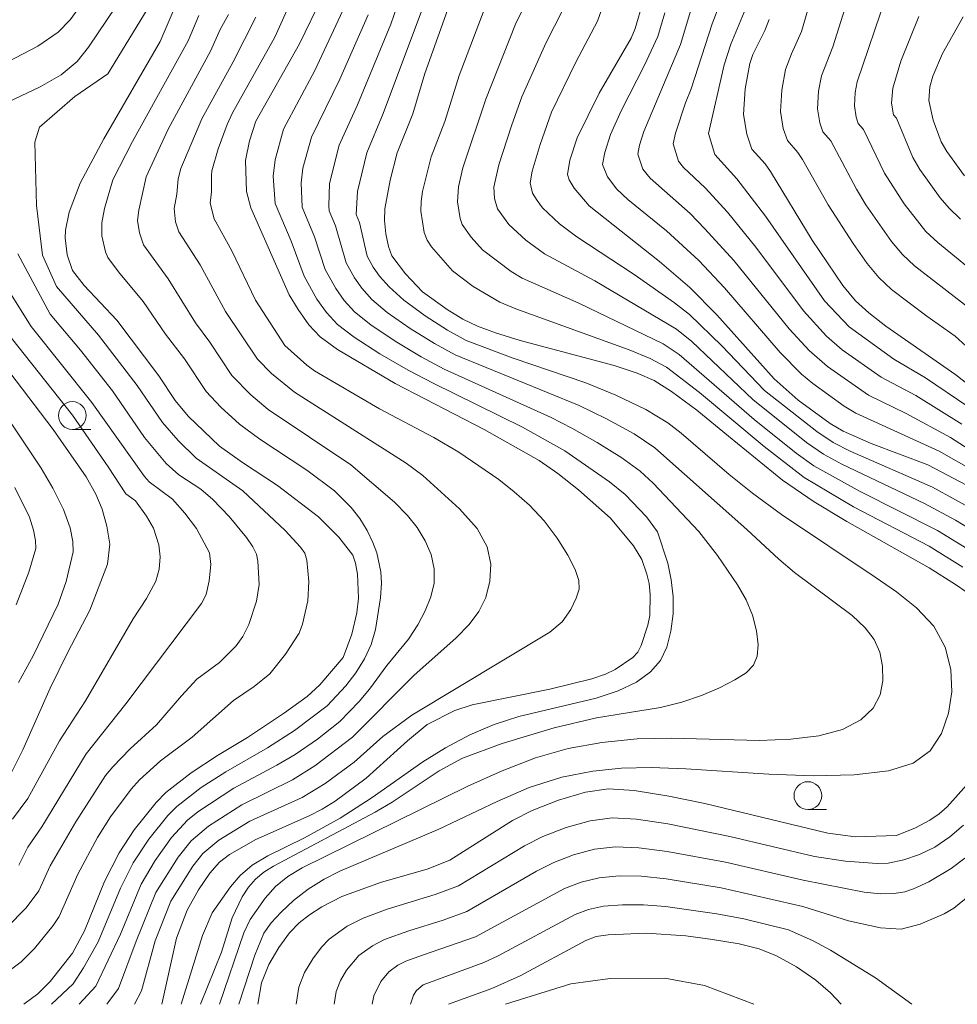
# Model space of a CAD drawing. Units: millimetres. Extents: x -66000 to -64000, y 28500 to 29785.
# Drawn here: x -64180 to -64096, y 28500 to 28589 of the extents above; entities that cross this region are included whole.
import ezdxf

# ---------------------------------------------------------------- set-up
doc = ezdxf.new("R2010")
doc.units = ezdxf.units.MM
for name, color, linetype, lineweight in [('633100_広葉樹林', 7, 'Continuous', 9), ('710100_等高線（計曲線）', 7, 'Continuous', 20), ('710200_等高線（主曲線）', 7, 'Continuous', 9)]:
    doc.layers.add(name, color=color, linetype=linetype, lineweight=lineweight)

msp = doc.modelspace()

# ---------------------------------------------------------------- linework, layer by layer
at = {"layer": '633100_広葉樹林'}
for p, q in [((-64175.708, 28551.828), (-64174.041, 28551.828)), ((-64109.393, 28517.569), (-64107.726, 28517.569))]:
    msp.add_line(p, q, dxfattribs=at)
for centre in [(-64175.708, 28553.077), (-64109.393, 28518.818)]:
    msp.add_circle(centre, 1.25, dxfattribs=at)
at = {"layer": '710100_等高線（計曲線）', "flags": 128}
for points in [[(-64124.37, 28540.09), (-64125.12, 28541.32), (-64127.19, 28543.81), (-64130.09, 28546.38), (-64131.93, 28547.84), (-64133.61, 28549.02), (-64138.57, 28551.81), (-64146.62, 28555.97), (-64151.8, 28559.02), (-64153.36, 28560.17), (-64154.4, 28561.26), (-64155.36, 28562.62), (-64156.17, 28563.97), (-64159.63, 28571.8), (-64160, 28573.26), (-64160.09, 28576.07), (-64159.75, 28577.85), (-64159.16, 28579.6), (-64155.22, 28586.57), (-64153.16, 28590.87)], [(-64151.3, 28531.25), (-64150.5, 28533.37), (-64150.07, 28535.29), (-64149.91, 28536.61), (-64150.01, 28538.77), (-64150.17, 28539.78), (-64150.41, 28540.5), (-64151.67, 28542.1), (-64153.51, 28543.93), (-64157.2, 28546.77), (-64160.37, 28548.84), (-64162.45, 28550.32), (-64165.27, 28553.02), (-64166.45, 28554.43), (-64167.9, 28556.67), (-64171.7, 28561.66), (-64174.64, 28564.81), (-64175.69, 28566.15), (-64176.17, 28567.56), (-64176.37, 28569.1), (-64176.32, 28569.8), (-64176, 28571.42), (-64175.02, 28574.03), (-64172.86, 28578.02), (-64167.79, 28586.78), (-64166.25, 28590.38)], [(-64141.6, 28590.45), (-64143.92, 28583.91), (-64145, 28580.28), (-64146.41, 28576.77), (-64147.06, 28574.29), (-64147.55, 28571.71), (-64147.57, 28570.66), (-64147.44, 28569.45), (-64147.21, 28568.31), (-64146.9, 28567.48), (-64145.68, 28565.84), (-64144.15, 28564.23), (-64141.92, 28562.64), (-64140.49, 28561.77), (-64139.18, 28561.12), (-64137.57, 28560.53), (-64135.33, 28559.85), (-64126.87, 28557.6), (-64124.78, 28556.91), (-64123.25, 28556.24), (-64121.68, 28555.24), (-64119.4, 28553.55), (-64116.55, 28551.22)], [(-64124.27, 28590.32), (-64124.97, 28587.96), (-64125.32, 28587.1), (-64128.2, 28582.13), (-64130.19, 28578.12), (-64130.85, 28576.11), (-64131.08, 28574.79), (-64130.91, 28574.31), (-64130.47, 28573.57), (-64129.11, 28571.99), (-64122.76, 28566.97), (-64120.03, 28564.63), (-64117.61, 28562.14), (-64112.43, 28556.38), (-64110.27, 28554.45), (-64107.37, 28552.36), (-64106.21, 28551.67), (-64103.68, 28550.56), (-64098.57, 28548.64), (-64095.08, 28546.81)], [(-64089.89, 28551.89), (-64096.04, 28556.74), (-64102.35, 28561.14), (-64103.91, 28562.33), (-64105.1, 28563.42), (-64106.23, 28564.79), (-64109.02, 28568.89), (-64112.76, 28575.08), (-64113.25, 28575.78), (-64114.44, 28577.09), (-64114.89, 28578.44), (-64115.2, 28580.22), (-64115.04, 28582.52), (-64114.62, 28584.81), (-64114.35, 28585.61), (-64113.26, 28587.78), (-64112.89, 28588.77)], [(-64095.27, 28574.68), (-64096.86, 28576.87), (-64097.39, 28577.76), (-64098.1, 28579.7), (-64098.48, 28581.47), (-64098.39, 28582.72), (-64098.14, 28583.66), (-64097.27, 28585.71), (-64095.38, 28589.01)], [(-64184.71, 28561.35), (-64177.43, 28551.81), (-64174.48, 28547.54), (-64173.58, 28546), (-64173.03, 28544.65), (-64172.6, 28543.09), (-64172.33, 28541.49), (-64172.53, 28539.68), (-64174.14, 28535.54)], [(-64116.55, 28551.22), (-64111.67, 28547.26), (-64108.84, 28545.3), (-64105.89, 28543.52), (-64098.46, 28539.34), (-64096.07, 28537.85), (-64093.98, 28536.39), (-64092.7, 28535.27), (-64091.97, 28534.18), (-64091.43, 28532.83), (-64091.05, 28531.48), (-64090.93, 28530.42), (-64091.01, 28529.41), (-64091.79, 28526.27), (-64092.96, 28523.19), (-64094.45, 28520.61), (-64095.1, 28519.75), (-64096.83, 28517.81), (-64097.55, 28517.16), (-64098.4, 28516.6), (-64099.7, 28515.9), (-64101.41, 28515.22)], [(-64143.73, 28525.22), (-64141.24, 28526.49), (-64139.66, 28527), (-64132.65, 28528.41), (-64128.87, 28529.34), (-64127.65, 28529.75), (-64126.78, 28530.18), (-64125.19, 28531.27), (-64124.73, 28531.74), (-64124.41, 28532.34), (-64123.81, 28534.19), (-64123.64, 28535.04), (-64123.6, 28536.93), (-64123.7, 28537.92), (-64123.9, 28538.79), (-64124.37, 28540.09)], [(-64174.14, 28535.54), (-64176.13, 28531.74), (-64177.7, 28528.49), (-64180.17, 28522.94), (-64181.57, 28520.19), (-64183.09, 28518.31), (-64184.8, 28516.72), (-64185.7, 28516.18), (-64188.17, 28515.12), (-64189.25, 28514.83), (-64192.04, 28514.6), (-64193.89, 28514.63), (-64196.28, 28514.99), (-64201.83, 28516.6)], [(-64180.09, 28500), (-64178.82, 28500.95), (-64177.7, 28502.07), (-64175.71, 28504.62), (-64174.62, 28506.61), (-64172.81, 28511.07), (-64171.5, 28513.65), (-64170.14, 28515.73), (-64168.14, 28518.18), (-64167.27, 28519.08), (-64165.01, 28520.86), (-64162.61, 28522.44), (-64159.91, 28524.06), (-64156.59, 28526.27), (-64154.54, 28527.76), (-64153.4, 28528.81), (-64151.3, 28531.25)], [(-64167.63, 28500), (-64166.31, 28505.96), (-64165.37, 28508.48), (-64164.33, 28510.32), (-64163.31, 28511.82), (-64162.45, 28512.8), (-64161.54, 28513.51), (-64159.18, 28514.87), (-64154.35, 28516.99), (-64153.18, 28517.58), (-64152.01, 28518.31), (-64149.22, 28520.38), (-64145.5, 28523.75), (-64143.73, 28525.22)], [(-64101.41, 28515.22), (-64105.09, 28515.1), (-64107.6, 28515.43), (-64118.69, 28518.09), (-64121.94, 28518.75), (-64125.06, 28519.26), (-64127.37, 28519.41), (-64129.43, 28519.12), (-64131.88, 28518.39), (-64134.25, 28517.46), (-64136.03, 28516.57), (-64141.67, 28512.98), (-64143.73, 28512.19), (-64147.85, 28511), (-64151.42, 28509.73), (-64153.22, 28508.79), (-64154.34, 28508.07), (-64155.25, 28507.35), (-64156.12, 28506.43), (-64157.1, 28505.13), (-64158.01, 28503.58), (-64158.65, 28501.93), (-64158.98, 28500)], [(-64106.38, 28500), (-64107.34, 28501.03), (-64108.69, 28502.19), (-64110.43, 28503.37), (-64112.22, 28504.37), (-64113.8, 28505.01), (-64115.6, 28505.45), (-64117.99, 28505.85), (-64120.41, 28506.18), (-64123.98, 28506.4), (-64127.4, 28506.27), (-64128.49, 28506.1), (-64129.4, 28505.76), (-64135.32, 28502.56), (-64137.9, 28501.44), (-64141.79, 28500)]]:
    msp.add_lwpolyline(points, dxfattribs=at)
at = {"layer": '710200_等高線（主曲線）', "flags": 128}
for points in [[(-64170.15, 28592.41), (-64174.25, 28586.27), (-64175.29, 28584.98), (-64176.71, 28583.79), (-64178.61, 28582.72), (-64183.27, 28580.5)], [(-64162.44, 28500), (-64160.25, 28506.43), (-64159.68, 28507.64), (-64158.33, 28509.56), (-64157.4, 28510.61), (-64156.28, 28511.52), (-64155, 28512.3), (-64140.04, 28519.67), (-64136.96, 28521.06), (-64133.94, 28522.21), (-64131, 28523.06), (-64127.98, 28523.61), (-64124.78, 28523.92), (-64121.72, 28524), (-64113.75, 28523.78), (-64110.93, 28523.91), (-64108.4, 28524.21), (-64106.28, 28524.77), (-64104.63, 28525.63), (-64103.5, 28526.71), (-64102.88, 28527.9), (-64102.65, 28529.17), (-64102.66, 28530.48), (-64102.9, 28531.74), (-64103.41, 28532.88), (-64104.23, 28533.95), (-64105.39, 28535.04), (-64110.6, 28538.93), (-64112.01, 28540.13), (-64114.89, 28542.81), (-64123.2, 28550.17), (-64125.07, 28551.42), (-64127.54, 28552.78), (-64130.03, 28553.98), (-64141.2, 28558.56), (-64143.06, 28559.56), (-64145.26, 28560.93), (-64147.32, 28562.37), (-64148.71, 28563.55), (-64149.61, 28564.55), (-64150.28, 28565.5), (-64151.02, 28566.85), (-64151.98, 28570.17), (-64152.55, 28571.53), (-64152.58, 28571.98), (-64152.52, 28573.98), (-64151.65, 28577.46), (-64150, 28581.09), (-64147, 28588.37), (-64145.63, 28592.3)], [(-64137.52, 28592.43), (-64140.83, 28583.74), (-64142.14, 28579.59), (-64143.36, 28576.41), (-64144.13, 28573.27), (-64144.27, 28572.36), (-64144.28, 28571.51), (-64143.98, 28569.57), (-64143.73, 28568.89), (-64143.32, 28568.27), (-64141.44, 28566.13), (-64139.56, 28564.72), (-64137.16, 28563.29), (-64135.74, 28562.7), (-64125.51, 28559.01), (-64123.6, 28558.23), (-64122.14, 28557.43), (-64119.18, 28555.16), (-64113.34, 28550.27), (-64109.73, 28547.49), (-64105.27, 28544.86), (-64098.47, 28541.29), (-64095.42, 28539.4)], [(-64119.05, 28592.65), (-64120.89, 28586.52), (-64124.19, 28578.67), (-64124.58, 28577.46), (-64124.72, 28576.65), (-64124.26, 28575.29), (-64123.62, 28574.46), (-64120.02, 28571.28), (-64118.68, 28569.92), (-64116.06, 28567.04), (-64111.09, 28560.89), (-64109.28, 28558.94), (-64107.62, 28557.49), (-64103.92, 28554.91), (-64100.54, 28553.26), (-64096.52, 28551.09), (-64090.97, 28547.51)], [(-64170.12, 28500), (-64169.49, 28501.2), (-64168.23, 28505.72), (-64166.83, 28509.31), (-64164.85, 28512.44), (-64163.96, 28513.58), (-64162.49, 28514.79), (-64159.71, 28516.5), (-64155, 28518.65), (-64152.93, 28519.9), (-64150.3, 28521.84), (-64147.73, 28524.13), (-64145.11, 28526.08), (-64132.65, 28533.55), (-64131.55, 28534.49), (-64130.78, 28535.58), (-64130.28, 28536.61), (-64130.03, 28537.42), (-64130.04, 28538.2), (-64130.37, 28539.2), (-64131.03, 28540.49), (-64131.99, 28542.02), (-64133.18, 28543.58), (-64134.5, 28544.99), (-64135.87, 28546.21), (-64137.25, 28547.3), (-64140.86, 28549.76), (-64143.13, 28551.11), (-64148.01, 28553.67), (-64153.87, 28557.1), (-64154.58, 28557.63), (-64156.55, 28559.4), (-64159.21, 28563.48), (-64161.34, 28567.91), (-64162.92, 28570.8), (-64163.29, 28572.23), (-64163.17, 28573.24), (-64163.16, 28574.72), (-64163.13, 28575.13), (-64162.55, 28577.11), (-64161.76, 28579.31), (-64161.26, 28580.37), (-64157.46, 28587.19), (-64155.42, 28591.75)], [(-64095.12, 28559.33), (-64096.1, 28560.22), (-64098.68, 28562.04), (-64101.84, 28564.45), (-64102.99, 28565.51), (-64104.04, 28566.77), (-64105.32, 28568.57), (-64107.55, 28572.06), (-64109.88, 28576.17), (-64110.29, 28576.8), (-64111.24, 28577.86), (-64111.61, 28578.95), (-64111.86, 28580.47), (-64111.74, 28582.41), (-64111.4, 28584.26), (-64110.88, 28585.67), (-64109.96, 28587.71), (-64108.84, 28591.62)], [(-64181.54, 28584.96), (-64178.81, 28586.37), (-64177, 28587.63), (-64175.92, 28588.74), (-64174.32, 28590.97)], [(-64134.59, 28590.79), (-64135.75, 28588.35), (-64138.44, 28581.59), (-64140.49, 28575.41), (-64140.88, 28573.69), (-64140.99, 28572.35), (-64140.75, 28570.83), (-64140.56, 28570.3), (-64139.74, 28569.16), (-64138.73, 28568.02), (-64136.14, 28566.07), (-64135.15, 28565.46), (-64130.06, 28563.22), (-64122.43, 28559.55), (-64120.99, 28558.59), (-64114.24, 28552.71), (-64110.45, 28549.68), (-64108.85, 28548.54), (-64104.68, 28546.22), (-64097.71, 28542.71), (-64092.96, 28539.79)], [(-64127.58, 28590.85), (-64128.35, 28588.62), (-64130.31, 28584.92), (-64132.51, 28580.41), (-64133.54, 28577.52), (-64134.26, 28575.11), (-64134.42, 28574.05), (-64134.22, 28573.13), (-64133.8, 28572.47), (-64133.31, 28571.81), (-64131.79, 28570.36), (-64130.24, 28569.2), (-64125.05, 28565.78), (-64121.42, 28563.24), (-64120.07, 28562.19), (-64117.16, 28559.36), (-64113.3, 28555.33), (-64108.58, 28551.64), (-64107.1, 28550.64), (-64105.58, 28549.86), (-64098.15, 28546.61), (-64089.86, 28542.04)], [(-64094.21, 28562.27), (-64099.77, 28566.56), (-64100.87, 28567.59), (-64101.84, 28568.75), (-64104.16, 28572.08), (-64105.01, 28573.48), (-64107.33, 28577.83), (-64108.05, 28578.64), (-64108.33, 28579.46), (-64108.52, 28580.73), (-64108.44, 28582.31), (-64108.18, 28583.71), (-64107.14, 28586.32), (-64105.71, 28590.9)], [(-64091.48, 28563.6), (-64097.69, 28568.68), (-64098.76, 28569.68), (-64100.71, 28572.17), (-64102.47, 28574.91), (-64104.37, 28578.86), (-64104.86, 28579.41), (-64105.04, 28579.97), (-64105.18, 28580.98), (-64105.13, 28582.2), (-64104.96, 28583.15), (-64102.32, 28590.88)], [(-64181.17, 28503.21), (-64180.34, 28503.82), (-64179.11, 28505.02), (-64177.44, 28507.09), (-64176.91, 28507.92), (-64175.21, 28511.72), (-64173.45, 28515.05), (-64172.27, 28516.89), (-64170.42, 28519.4), (-64169.67, 28520.25), (-64167.75, 28521.94), (-64164.9, 28524.08), (-64161.18, 28527.38), (-64159.33, 28528.66), (-64157.91, 28529.79), (-64156.48, 28531.57), (-64155.26, 28533.47), (-64154.96, 28534.26), (-64154.48, 28536.38), (-64154.39, 28538.11), (-64154.57, 28540.03), (-64154.76, 28540.66), (-64155.13, 28541.21), (-64156.52, 28542.72), (-64160.33, 28546.28), (-64164.56, 28549.24), (-64166.16, 28550.83), (-64167.58, 28552.44), (-64169.86, 28555.78), (-64173.34, 28560.32), (-64177.15, 28564.71), (-64178.39, 28567.53), (-64178.94, 28572.02), (-64179.1, 28577.71), (-64178.66, 28579.08), (-64175.48, 28581.84), (-64172.52, 28583.89), (-64168.96, 28589.69)], [(-64165.9, 28500), (-64163.98, 28506.21), (-64163.11, 28508.26), (-64161.46, 28510.58), (-64160.57, 28511.6), (-64159.5, 28512.53), (-64158.09, 28513.37), (-64154.79, 28515), (-64151.56, 28516.77), (-64148.69, 28518.65), (-64144.11, 28521.87), (-64142.06, 28523.12), (-64139.86, 28524.28), (-64137.69, 28525.21), (-64135.46, 28525.93), (-64128.49, 28527.6), (-64126.5, 28528.25), (-64124.85, 28529.05), (-64123.58, 28529.97), (-64122.69, 28531), (-64122.11, 28532.2), (-64121.74, 28533.64), (-64121.55, 28535.2), (-64121.55, 28536.74), (-64121.72, 28538.27), (-64122.03, 28539.77), (-64122.94, 28542.6), (-64123.95, 28543.94), (-64125.87, 28545.95), (-64127.28, 28547.1), (-64131.3, 28549.89), (-64135.12, 28552.04), (-64143.19, 28555.98), (-64145.43, 28557.17), (-64147.99, 28558.65), (-64150.3, 28560.13), (-64151.81, 28561.29), (-64152.8, 28562.36), (-64153.67, 28563.58), (-64154.8, 28565.64), (-64155.97, 28568.79), (-64157.43, 28572.19), (-64157.6, 28574.65), (-64157.44, 28576.13), (-64156.66, 28578.89), (-64153.85, 28584.17), (-64151.1, 28590.03)], [(-64131.47, 28589.71), (-64133.03, 28586.63), (-64135.17, 28581.8), (-64136.12, 28579.2), (-64137.25, 28575.68), (-64137.71, 28573.66), (-64137.64, 28572.63), (-64137.39, 28571.71), (-64136.36, 28570.29), (-64134.82, 28568.89), (-64133.13, 28567.64), (-64128.6, 28565.22), (-64121.25, 28560.87), (-64119.85, 28559.76), (-64114.36, 28554.52), (-64109.51, 28550.66), (-64107.97, 28549.59), (-64106.34, 28548.68), (-64098.89, 28545.16), (-64096.07, 28543.63), (-64091.23, 28540.71)], [(-64117.33, 28590.18), (-64118.02, 28588.4), (-64119.93, 28582.52), (-64120.43, 28581.26), (-64121.33, 28578.54), (-64121.53, 28577.58), (-64121.05, 28576), (-64120.62, 28575.43), (-64118.65, 28573.6), (-64116.64, 28571.4), (-64114.08, 28568.24), (-64109.8, 28562.52), (-64107.7, 28560.23), (-64106.29, 28559), (-64102.78, 28556.54), (-64099.66, 28554.87), (-64095.5, 28552.31)], [(-64177.59, 28500), (-64175.65, 28501.85), (-64174.71, 28503.28), (-64173.38, 28505.64), (-64171.38, 28510.48), (-64170.23, 28512.75), (-64168.82, 28514.9), (-64167.09, 28517.03), (-64166.3, 28517.84), (-64164.09, 28519.53), (-64161.88, 28520.96), (-64158.13, 28523.12), (-64155.67, 28524.68), (-64152.73, 28526.91), (-64151.06, 28528.7), (-64150.14, 28529.89), (-64149.36, 28531.13), (-64148.78, 28532.43), (-64148.39, 28533.8), (-64147.93, 28536.65), (-64147.84, 28537.95), (-64147.9, 28538.99), (-64148.27, 28540.7), (-64148.61, 28541.62), (-64149.13, 28542.7), (-64149.8, 28543.8), (-64150.57, 28544.78), (-64152.09, 28546.3), (-64154.58, 28548.16), (-64158.81, 28550.95), (-64160.65, 28552.29), (-64162.32, 28553.83), (-64163.64, 28555.23), (-64165.6, 28558.18), (-64167.3, 28560.41), (-64169.34, 28563.36), (-64171.56, 28566.03), (-64172.5, 28567.31), (-64172.72, 28567.83), (-64173.05, 28569.29), (-64173.06, 28570.45), (-64172.8, 28571.74), (-64172.05, 28574.31), (-64170.28, 28577.79), (-64165.28, 28586.84), (-64164.32, 28589.13)], [(-64175.1, 28500), (-64173.6, 28501.63), (-64171.37, 28506.31), (-64169.51, 28510.83), (-64168.25, 28512.97), (-64166.76, 28515.05), (-64165.32, 28516.6), (-64164.4, 28517.35), (-64161.16, 28519.47), (-64157.27, 28521.55), (-64155.62, 28522.53), (-64153.61, 28523.89), (-64151.59, 28525.5), (-64149.84, 28527.3), (-64148.91, 28528.41), (-64147.37, 28530.53), (-64145.41, 28532.92), (-64144.57, 28534.2), (-64143.91, 28535.48), (-64143.39, 28536.72), (-64143.09, 28537.96), (-64143.09, 28539.25), (-64143.37, 28540.54), (-64143.9, 28541.79), (-64144.62, 28542.97), (-64145.5, 28544.07), (-64146.68, 28545.26), (-64150.61, 28548.63), (-64158.06, 28553.63), (-64159.61, 28554.93), (-64161.33, 28556.69), (-64163.31, 28559.7), (-64164.6, 28561.43), (-64167.06, 28565.39), (-64169.31, 28568.47), (-64169.65, 28569.54), (-64169.83, 28570.67), (-64169.72, 28571.6), (-64169.07, 28574.58), (-64167.06, 28578.9), (-64163.25, 28585.91), (-64162.38, 28587.87), (-64161.62, 28589.23)], [(-64159.18, 28589), (-64161.22, 28584.97), (-64164.04, 28579.82), (-64165.92, 28575.34), (-64166.18, 28574.42), (-64166.29, 28573.04), (-64166.54, 28571.74), (-64166.4, 28570.53), (-64166.11, 28569.63), (-64164.2, 28566.65), (-64161.91, 28562.46), (-64159.02, 28558.15), (-64157.76, 28556.86), (-64155.69, 28555.17), (-64145.61, 28548.79), (-64144.11, 28547.66), (-64140.8, 28544.68), (-64139.2, 28542.88), (-64138.3, 28541.23), (-64137.99, 28539.68), (-64138.06, 28538.13), (-64138.43, 28536.67), (-64139.05, 28535.41), (-64139.93, 28534.24), (-64141.1, 28533.04), (-64144.91, 28529.65), (-64150.46, 28524.09), (-64153.84, 28521.49), (-64155.87, 28520.25), (-64160.43, 28517.99), (-64163.44, 28516.07), (-64165, 28514.73), (-64166.18, 28513.26), (-64168.17, 28510.07), (-64169.95, 28505.69), (-64171.54, 28501.41), (-64172.61, 28500)], [(-64164.17, 28500), (-64162.27, 28504.69), (-64161.29, 28507.79), (-64160.41, 28509.7), (-64159.83, 28510.56), (-64159.2, 28511.28), (-64158.46, 28511.9), (-64157.57, 28512.46), (-64148.4, 28517.32), (-64146.89, 28518.23), (-64142.65, 28521.06), (-64140.53, 28522.2), (-64136.95, 28523.51), (-64132.28, 28524.91), (-64128.46, 28525.83), (-64122.69, 28526.76), (-64120.76, 28527.23), (-64118.99, 28527.83), (-64117.37, 28528.53), (-64115.99, 28529.24), (-64114.97, 28529.89), (-64114.3, 28530.57), (-64113.97, 28531.37), (-64113.89, 28532.4), (-64114.04, 28533.67), (-64114.4, 28535.07), (-64114.97, 28536.45), (-64115.74, 28537.81), (-64117.54, 28540.45), (-64119.22, 28542.63), (-64123.34, 28546.99), (-64124.53, 28548.06), (-64126.17, 28549.26), (-64128.39, 28550.65), (-64130.67, 28551.93), (-64132.55, 28552.9), (-64142.2, 28557.27), (-64144.25, 28558.36), (-64146.62, 28559.79), (-64148.81, 28561.25), (-64150.26, 28562.42), (-64151.2, 28563.45), (-64151.97, 28564.54), (-64152.91, 28566.24), (-64153.88, 28569.18), (-64154.99, 28571.86), (-64155.08, 28574.05), (-64154.92, 28575.38), (-64154.15, 28578.18), (-64151.59, 28583.4), (-64149.05, 28589.2)], [(-64160.71, 28500), (-64159.26, 28504.42), (-64158.46, 28506.41), (-64157.79, 28507.35), (-64156.88, 28508.32), (-64155.76, 28509.35), (-64154.46, 28510.37), (-64153.02, 28511.27), (-64151.6, 28512), (-64142.72, 28515.76), (-64137.41, 28518.28), (-64134.51, 28519.55), (-64131.58, 28520.47), (-64128.78, 28521.03), (-64126.19, 28521.3), (-64123.51, 28521.34), (-64120.41, 28521.22), (-64112.9, 28520.75), (-64108.91, 28520.6), (-64105.21, 28520.68), (-64102.13, 28521.04), (-64099.9, 28521.74), (-64098.38, 28522.85), (-64097.36, 28524.41), (-64096.72, 28526.25), (-64096.41, 28528.18), (-64096.49, 28530.18), (-64097.01, 28532.2), (-64098.05, 28534.1), (-64099.59, 28535.75), (-64101.41, 28537.18), (-64103.32, 28538.51), (-64111.77, 28544.15), (-64114.38, 28546.07), (-64116.49, 28547.77), (-64120.81, 28551.5), (-64122.03, 28552.41), (-64124, 28553.62), (-64126.7, 28554.91), (-64129.4, 28556.02), (-64135.97, 28558.24), (-64140.2, 28559.85), (-64141.88, 28560.76), (-64143.9, 28562.07), (-64145.83, 28563.48), (-64147.16, 28564.67), (-64148.01, 28565.64), (-64148.58, 28566.46), (-64149.13, 28567.45), (-64149.82, 28570.48), (-64150.11, 28571.21), (-64149.99, 28573.28), (-64149.15, 28576.75), (-64147.69, 28580.29), (-64144.23, 28589.53)], [(-64122.28, 28589.38), (-64122.93, 28587.24), (-64124.11, 28584.67), (-64126.21, 28580.61), (-64127.19, 28578.4), (-64127.71, 28576.79), (-64127.9, 28575.72), (-64127.47, 28574.59), (-64126.62, 28573.48), (-64125.64, 28572.55), (-64122.13, 28569.72), (-64119.24, 28567.04), (-64116.92, 28564.58), (-64111.9, 28558.77), (-64109.97, 28556.81), (-64108.94, 28555.97), (-64106.11, 28553.93), (-64105.07, 28553.29), (-64097.55, 28549.87), (-64094.28, 28548)], [(-64115.13, 28589.44), (-64116.33, 28586.55), (-64116.94, 28584.68), (-64118.35, 28578.5), (-64117.79, 28576.61), (-64115.81, 28574.41), (-64113.21, 28571.05), (-64107.89, 28563.42), (-64105.66, 28561.06), (-64101.63, 28558.16), (-64098.78, 28556.48), (-64094.96, 28553.88)], [(-64095.62, 28570.79), (-64096.65, 28571.76), (-64097.46, 28572.71), (-64099.29, 28575.27), (-64099.93, 28576.34), (-64101.41, 28579.88), (-64101.66, 28580.19), (-64101.84, 28581.24), (-64101.74, 28582.6), (-64101.01, 28585.03), (-64099.38, 28589.05)], [(-64180.54, 28512.53), (-64179.73, 28514.16), (-64178.46, 28516.01), (-64174.47, 28522.59), (-64170.89, 28527.09), (-64164.06, 28536.14), (-64163.65, 28536.95), (-64163.38, 28538.17), (-64163.23, 28539.65), (-64163.34, 28540.7), (-64164.53, 28542.88), (-64165.57, 28544.27), (-64166.68, 28545.55), (-64168.79, 28547.09), (-64169.22, 28547.57), (-64173.95, 28554.26), (-64179.43, 28561.11), (-64183.49, 28567.53)], [(-64180.64, 28567.64), (-64177.7, 28562.2), (-64174.97, 28558.98), (-64172.1, 28555.29), (-64169.21, 28551.11), (-64167.25, 28548.74), (-64166.12, 28547.74), (-64164.14, 28546.43), (-64163.04, 28545.52), (-64161.58, 28543.97), (-64160.01, 28542.09), (-64159.43, 28541.25), (-64159.12, 28540.59), (-64158.98, 28539.96), (-64158.87, 28537.85), (-64159.11, 28536.35), (-64159.81, 28534.23), (-64160.33, 28533.17), (-64160.94, 28532.31), (-64162.44, 28530.82), (-64164.48, 28529.31), (-64165.87, 28527.82), (-64168.11, 28525.18), (-64170.49, 28523.02), (-64172.07, 28521.42), (-64172.71, 28520.62), (-64175.4, 28516.44), (-64177.7, 28512.47), (-64178.73, 28510.23), (-64179.88, 28508.71), (-64181.61, 28506.92)], [(-64181.2, 28560.06), (-64175.71, 28553.1), (-64172.47, 28548.44), (-64170.9, 28546.01), (-64170.03, 28545.38), (-64169.02, 28544), (-64168.4, 28542.92), (-64167.92, 28541.41), (-64167.8, 28540.34), (-64167.88, 28539.23), (-64168.19, 28538.15), (-64169.03, 28536.58), (-64170.23, 28534.76), (-64174.53, 28527.37), (-64176.87, 28523.76), (-64179.72, 28518.56), (-64181.1, 28516.68)], [(-64182.39, 28554.09), (-64178.51, 28548.33), (-64177.48, 28546.54), (-64176.52, 28544.6), (-64175.92, 28542.96), (-64175.67, 28541.72), (-64175.64, 28540.78), (-64176.28, 28538.11), (-64177, 28536.08), (-64179.23, 28531.42), (-64180.57, 28529.01)], [(-64180.77, 28536.02), (-64179.65, 28538.95), (-64179.01, 28541.09), (-64179.02, 28541.81), (-64179.2, 28542.73), (-64179.59, 28543.91), (-64180.9, 28546.59)], [(-64095.35, 28516.15), (-64096.6, 28515.09), (-64097.95, 28514.16), (-64099.32, 28513.51), (-64100.75, 28513.02), (-64102.15, 28512.73), (-64103.15, 28512.69), (-64105.99, 28512.89), (-64108.81, 28513.32), (-64116.42, 28515.13), (-64122.02, 28516.27), (-64124.85, 28516.69), (-64127.05, 28516.8), (-64129.03, 28516.55), (-64131.2, 28515.93), (-64133.28, 28515.12), (-64134.95, 28514.28), (-64140.9, 28510.68), (-64143, 28509.89), (-64147.32, 28508.58), (-64149.5, 28507.78), (-64150.94, 28507.03), (-64152.56, 28505.88), (-64153.25, 28505.15), (-64154.04, 28504.1), (-64154.77, 28502.87), (-64155.28, 28501.55), (-64155.54, 28500)], [(-64095.24, 28513.16), (-64096.47, 28512.23), (-64098.48, 28511.04), (-64099.87, 28510.4), (-64100.64, 28510.15), (-64101.6, 28509.99), (-64102.84, 28509.97), (-64104.33, 28510.12), (-64109.83, 28511.18), (-64116.81, 28512.81), (-64122.09, 28513.79), (-64124.63, 28514.12), (-64126.74, 28514.19), (-64128.62, 28513.98), (-64130.52, 28513.47), (-64132.31, 28512.78), (-64133.86, 28512), (-64140.13, 28508.38), (-64142.27, 28507.58), (-64145.37, 28506.63), (-64147.57, 28505.84), (-64148.65, 28505.27), (-64149.87, 28504.41), (-64150.98, 28503.08), (-64151.52, 28502.15), (-64151.91, 28501.16), (-64152.11, 28500)], [(-64094.3, 28510.23), (-64096.23, 28508.67), (-64097.12, 28508.15), (-64099.27, 28507.21), (-64100.97, 28506.77), (-64102.86, 28506.89), (-64105.73, 28507.52), (-64109.84, 28508.82), (-64117.2, 28510.49), (-64122.16, 28511.31), (-64124.41, 28511.55), (-64126.42, 28511.59), (-64128.22, 28511.41), (-64129.84, 28511.02), (-64131.34, 28510.44), (-64139.37, 28506.08), (-64144.14, 28504.44), (-64145.64, 28503.89), (-64146.36, 28503.52), (-64147.18, 28502.94), (-64147.91, 28502.05), (-64148.54, 28500.77), (-64148.67, 28500)], [(-64100.02, 28500), (-64103.31, 28502.38), (-64107.34, 28504.87), (-64108.92, 28505.72), (-64111.14, 28506.72), (-64115.17, 28507.72), (-64117.6, 28508.17), (-64122.23, 28508.83), (-64124.2, 28508.98), (-64126.11, 28508.98), (-64127.81, 28508.84), (-64129.16, 28508.56), (-64130.37, 28508.1), (-64137.31, 28504.37), (-64138.6, 28503.77), (-64144.08, 28501.76), (-64144.69, 28501.23), (-64144.96, 28500.81), (-64145.23, 28500)], [(-64136.67, 28500), (-64130.77, 28501.85), (-64127.22, 28502.33), (-64122.28, 28502.37), (-64118.7, 28501.69), (-64114.26, 28500)]]:
    msp.add_lwpolyline(points, dxfattribs=at)

doc.saveas('drawing.dxf')
